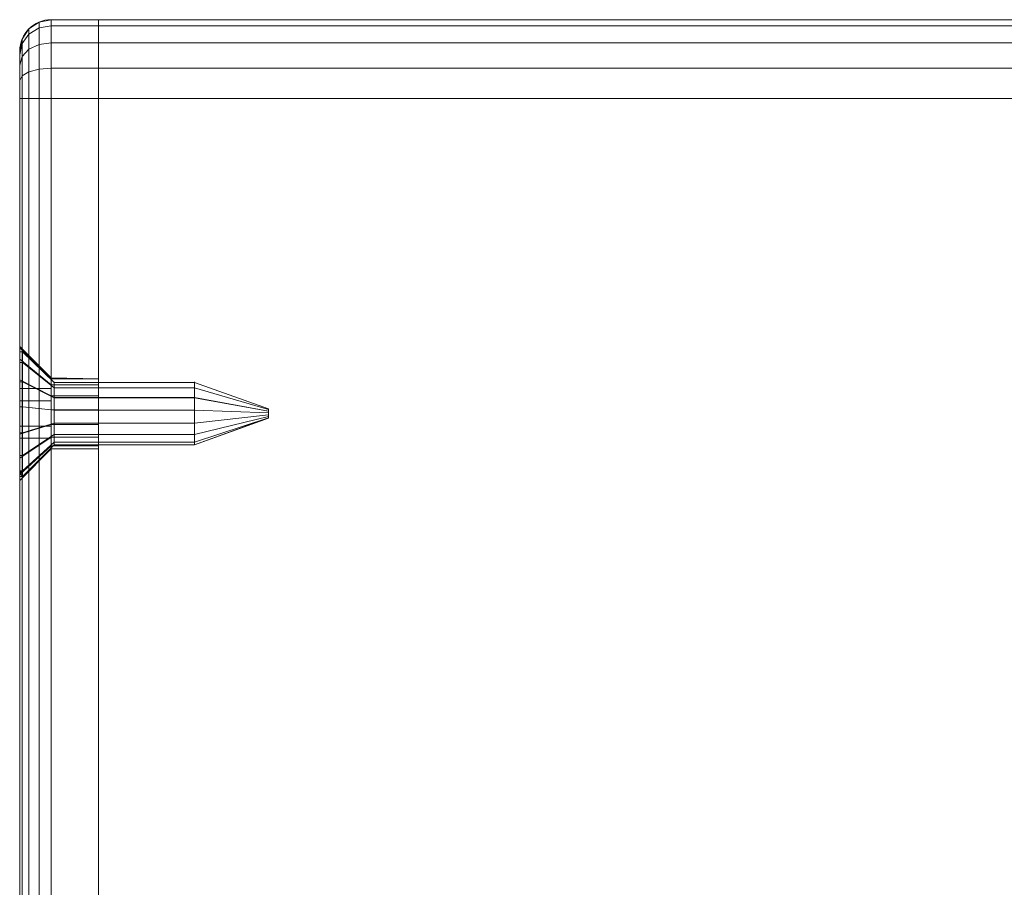
# Model space of a CAD drawing. Units: millimetres. Extents: x -326 to 1684, y -740 to 740.
# Drawn here: x -326 to -264, y 455 to 510 of the extents above; entities that cross this region are included whole.
import ezdxf

# ---------------------------------------------------------------- set-up
doc = ezdxf.new("R2010")
doc.units = ezdxf.units.MM
doc.layers.add('1', color=7, linetype='Continuous', true_color=0xffffff)

# ---------------------------------------------------------------- blocks, each defined once
blk = doc.blocks.new('UG_SURFACE_015')
at = {"layer": '1', "color": 43, "linetype": 'Continuous', "lineweight": 18}
for points in [[(-321.065, 510, 445), (1678.935, 510, 445), (1678.935, 510, 420), (-321.065, 510, 420)], [(-321.065, 509.619, 446.913), (1678.935, 509.619, 446.913), (1678.935, 510, 445), (-321.065, 510, 445)], [(-321.065, 510, 420), (-321.065, 509.619, 418.087), (-321.065, 508.536, 416.464), (-321.065, 506.913, 415.381)], [(-321.065, 506.913, 415.381), (-321.065, 505, 415), (-321.065, 510, 420)], [(-321.065, 510, 445), (-321.065, 505, 450), (-321.065, 506.913, 449.619)], [(-321.065, 405, 415), (-321.065, 434.58, 450), (-321.065, 510, 445), (-321.065, 510, 420)], [(-321.065, 510, 445), (-321.065, 434.58, 450), (-321.065, 505, 450)], [(-321.065, 506.913, 449.619), (-321.065, 508.536, 448.536), (-321.065, 509.619, 446.913), (-321.065, 510, 445)], [(-321.065, 505, 415), (-321.065, 405, 415), (-321.065, 510, 420)], [(-321.065, 510, 420), (1678.935, 510, 420), (1678.935, 509.619, 418.087), (-321.065, 509.619, 418.087)], [(-321.065, 508.536, 448.536), (1678.935, 508.536, 448.536), (1678.935, 509.619, 446.913), (-321.065, 509.619, 446.913)], [(-321.065, 509.619, 418.087), (1678.935, 509.619, 418.087), (1678.935, 508.536, 416.464), (-321.065, 508.536, 416.464)], [(-321.065, 506.913, 449.619), (1678.935, 506.913, 449.619), (1678.935, 508.536, 448.536), (-321.065, 508.536, 448.536)], [(-321.065, 508.536, 416.464), (1678.935, 508.536, 416.464), (1678.935, 506.913, 415.381), (-321.065, 506.913, 415.381)], [(-321.065, 505, 450), (1678.935, 505, 450), (1678.935, 506.913, 449.619), (-321.065, 506.913, 449.619)], [(-321.065, 506.913, 415.381), (1678.935, 506.913, 415.381), (1678.935, 505, 415), (-321.065, 505, 415)], [(-321.065, 434.58, 450), (1678.935, 434.58, 450), (1678.935, 505, 450), (-321.065, 505, 450)], [(-321.065, 505, 415), (1678.935, 505, 415), (1678.935, 405, 415), (-321.065, 405, 415)]]:
    blk.add_3dface(points, dxfattribs=at)
blk = doc.blocks.new('UG_SURFACE_051')
at = {"layer": '1', "color": 7, "linetype": 'Continuous', "lineweight": 18}
for points in [[(-326.065, 488.914, 431.673), (-325.884, 488.914, 431.673), (-325.884, 488.239, 430.153), (-326.065, 488.239, 430.153)], [(-326.065, 488.912, 433.337), (-325.884, 488.912, 433.337), (-325.884, 488.914, 431.673), (-326.065, 488.914, 431.673)], [(-326.065, 488.912, 433.337), (-326.065, 488.914, 431.673), (-326.065, 488.239, 430.153), (-326.065, 486.576, 431.699)], [(-326.065, 488.233, 434.855), (-325.884, 488.233, 434.855), (-325.884, 488.912, 433.337), (-326.065, 488.912, 433.337)], [(-326.065, 488.233, 434.855), (-326.065, 488.912, 433.337), (-326.065, 486.576, 431.699), (-326.065, 485.801, 434.076)], [(-325.884, 488.239, 430.153), (-325.884, 488.914, 431.673), (-323.884, 486.957, 432.087), (-323.884, 486.62, 431.326)], [(-325.884, 488.914, 431.673), (-325.884, 488.912, 433.337), (-323.884, 486.956, 432.918), (-323.884, 486.957, 432.087)], [(-325.884, 488.912, 433.337), (-325.884, 488.233, 434.855), (-323.884, 486.617, 433.678), (-323.884, 486.956, 432.918)], [(-326.065, 488.239, 430.153), (-325.884, 488.239, 430.153), (-325.884, 487.004, 429.038), (-326.065, 487.004, 429.038)], [(-326.065, 486.576, 431.699), (-326.065, 488.239, 430.153), (-326.065, 487.004, 429.038)], [(-326.065, 486.996, 435.967), (-325.884, 486.996, 435.967), (-325.884, 488.233, 434.855), (-326.065, 488.233, 434.855)], [(-326.065, 485.801, 434.076), (-326.065, 486.996, 435.967), (-326.065, 488.233, 434.855)], [(-325.884, 487.004, 429.038), (-325.884, 488.239, 430.153), (-323.884, 486.62, 431.326), (-323.884, 486.002, 430.769)], [(-325.884, 488.233, 434.855), (-325.884, 486.996, 435.967), (-323.884, 485.998, 434.233), (-323.884, 486.617, 433.678)], [(-326.065, 487.004, 429.038), (-325.884, 487.004, 429.038), (-325.884, 485.423, 428.522), (-326.065, 485.423, 428.522)], [(-326.065, 487.004, 429.038), (-326.065, 485.423, 428.522), (-326.065, 484.199, 430.924), (-326.065, 486.576, 431.699)], [(-326.065, 485.413, 436.479), (-325.884, 485.413, 436.479), (-325.884, 486.996, 435.967), (-326.065, 486.996, 435.967)], [(-326.065, 485.413, 436.479), (-326.065, 486.996, 435.967), (-326.065, 485.801, 434.076)], [(-325.884, 485.423, 428.522), (-325.884, 487.004, 429.038), (-323.884, 486.002, 430.769), (-323.884, 485.212, 430.511)], [(-325.884, 486.996, 435.967), (-325.884, 485.413, 436.479), (-323.884, 485.207, 434.489), (-323.884, 485.998, 434.233)], [(-323.884, 486.957, 432.087), (-314.965, 486.957, 432.087), (-314.965, 486.62, 431.326), (-323.884, 486.62, 431.326)], [(-323.884, 486.956, 432.918), (-314.965, 486.956, 432.918), (-314.965, 486.957, 432.087), (-323.884, 486.957, 432.087)], [(-323.884, 486.617, 433.678), (-314.965, 486.617, 433.678), (-314.965, 486.956, 432.918), (-323.884, 486.956, 432.918)], [(-314.965, 486.62, 431.326), (-314.965, 486.957, 432.087), (-310.265, 485.294, 432.438), (-310.265, 485.243, 432.324)], [(-314.965, 486.957, 432.087), (-314.965, 486.956, 432.918), (-310.265, 485.293, 432.563), (-310.265, 485.294, 432.438)], [(-314.965, 486.956, 432.918), (-314.965, 486.617, 433.678), (-310.265, 485.242, 432.677), (-310.265, 485.293, 432.563)], [(-326.065, 484.199, 430.924), (-324.065, 484.199, 430.924), (-324.065, 486.576, 431.699), (-326.065, 486.576, 431.699)], [(-326.065, 486.576, 431.699), (-324.065, 486.576, 431.699), (-324.065, 485.801, 434.076), (-326.065, 485.801, 434.076)], [(-324.065, 484.199, 430.924), (-324.065, 483.424, 433.301), (-324.065, 485.801, 434.076), (-324.065, 486.576, 431.699)], [(-323.884, 486.62, 431.326), (-314.965, 486.62, 431.326), (-314.965, 486.002, 430.769), (-323.884, 486.002, 430.769)], [(-323.884, 485.998, 434.233), (-314.965, 485.998, 434.233), (-314.965, 486.617, 433.678), (-323.884, 486.617, 433.678)], [(-314.965, 486.002, 430.769), (-314.965, 486.62, 431.326), (-310.265, 485.243, 432.324), (-310.265, 485.15, 432.24)], [(-314.965, 486.617, 433.678), (-314.965, 485.998, 434.233), (-310.265, 485.15, 432.76), (-310.265, 485.242, 432.677)], [(-326.065, 485.801, 434.076), (-326.065, 483.424, 433.301), (-326.065, 483.759, 436.303), (-326.065, 485.413, 436.479)], [(-326.065, 485.801, 434.076), (-324.065, 485.801, 434.076), (-324.065, 483.424, 433.301), (-326.065, 483.424, 433.301)], [(-323.884, 486.002, 430.769), (-314.965, 486.002, 430.769), (-314.965, 485.212, 430.511), (-323.884, 485.212, 430.511)], [(-323.884, 485.207, 434.489), (-314.965, 485.207, 434.489), (-314.965, 485.998, 434.233), (-323.884, 485.998, 434.233)], [(-314.965, 485.212, 430.511), (-314.965, 486.002, 430.769), (-310.265, 485.15, 432.24), (-310.265, 485.032, 432.202)], [(-314.965, 485.998, 434.233), (-314.965, 485.207, 434.489), (-310.265, 485.031, 432.798), (-310.265, 485.15, 432.76)], [(-326.065, 485.423, 428.522), (-325.884, 485.423, 428.522), (-325.884, 483.769, 428.694), (-326.065, 483.769, 428.694)], [(-326.065, 485.423, 428.522), (-326.065, 483.769, 428.694), (-326.065, 484.199, 430.924)], [(-326.065, 483.759, 436.303), (-325.884, 483.759, 436.303), (-325.884, 485.413, 436.479), (-326.065, 485.413, 436.479)], [(-325.884, 483.769, 428.694), (-325.884, 485.423, 428.522), (-323.884, 485.212, 430.511), (-323.884, 484.384, 430.597)], [(-325.884, 485.413, 436.479), (-325.884, 483.759, 436.303), (-323.884, 484.38, 434.401), (-323.884, 485.207, 434.489)], [(-323.884, 485.212, 430.511), (-314.965, 485.212, 430.511), (-314.965, 484.384, 430.597), (-323.884, 484.384, 430.597)], [(-323.884, 484.38, 434.401), (-314.965, 484.38, 434.401), (-314.965, 485.207, 434.489), (-323.884, 485.207, 434.489)], [(-314.965, 484.384, 430.597), (-314.965, 485.212, 430.511), (-310.265, 485.032, 432.202), (-310.265, 484.908, 432.215)], [(-314.965, 485.207, 434.489), (-314.965, 484.38, 434.401), (-310.265, 484.907, 432.785), (-310.265, 485.031, 432.798)], [(-310.265, 485.15, 432.24), (-310.265, 485.243, 432.324), (-310.265, 485.294, 432.438), (-310.265, 485, 432.5)], [(-310.265, 485.294, 432.438), (-310.265, 485.293, 432.563), (-310.265, 485.242, 432.677), (-310.265, 485, 432.5)], [(-310.265, 485.242, 432.677), (-310.265, 485.15, 432.76), (-310.265, 485.031, 432.798), (-310.265, 485, 432.5)], [(-310.265, 484.908, 432.215), (-310.265, 485.032, 432.202), (-310.265, 485.15, 432.24), (-310.265, 485, 432.5)], [(-310.265, 485.031, 432.798), (-310.265, 484.907, 432.785), (-310.265, 484.799, 432.723), (-310.265, 485, 432.5)], [(-310.265, 485, 432.5), (-310.265, 484.726, 432.378), (-310.265, 484.8, 432.277), (-310.265, 484.908, 432.215)], [(-310.265, 484.799, 432.723), (-310.265, 484.726, 432.622), (-310.265, 484.7, 432.5), (-310.265, 485, 432.5)], [(-310.265, 484.7, 432.5), (-310.265, 484.715, 432.407), (-310.265, 484.726, 432.378), (-310.265, 485, 432.5)], [(-325.884, 482.327, 429.524), (-325.884, 483.769, 428.694), (-323.884, 484.384, 430.597), (-323.884, 483.664, 431.012)], [(-325.884, 483.759, 436.303), (-325.884, 482.32, 435.469), (-323.884, 483.66, 433.985), (-323.884, 484.38, 434.401)], [(-323.884, 484.384, 430.597), (-314.965, 484.384, 430.597), (-314.965, 483.664, 431.012), (-323.884, 483.664, 431.012)], [(-323.884, 483.66, 433.985), (-314.965, 483.66, 433.985), (-314.965, 484.38, 434.401), (-323.884, 484.38, 434.401)], [(-314.965, 483.664, 431.012), (-314.965, 484.384, 430.597), (-310.265, 484.908, 432.215), (-310.265, 484.8, 432.277)], [(-314.965, 484.38, 434.401), (-314.965, 483.66, 433.985), (-310.265, 484.799, 432.723), (-310.265, 484.907, 432.785)], [(-314.965, 483.174, 431.684), (-314.965, 483.664, 431.012), (-310.265, 484.8, 432.277), (-310.265, 484.726, 432.378)], [(-314.965, 483.66, 433.985), (-314.965, 483.172, 433.311), (-310.265, 484.726, 432.622), (-310.265, 484.799, 432.723)], [(-314.965, 483.174, 431.684), (-310.265, 484.726, 432.378), (-310.265, 484.715, 432.407)], [(-314.965, 483.172, 433.311), (-314.965, 483, 432.497), (-310.265, 484.7, 432.5), (-310.265, 484.726, 432.622)], [(-314.965, 483, 432.497), (-314.965, 483.174, 431.684), (-310.265, 484.715, 432.407)], [(-310.265, 484.715, 432.407), (-310.265, 484.7, 432.5), (-314.965, 483, 432.497)], [(-326.065, 483.424, 433.301), (-326.065, 484.199, 430.924), (-326.065, 481.197, 431.259), (-326.065, 481, 432.495)], [(-326.065, 484.199, 430.924), (-326.065, 483.769, 428.694), (-326.065, 482.327, 429.524), (-326.065, 481.348, 430.868)], [(-326.065, 481.348, 430.868), (-326.065, 481.197, 431.259), (-326.065, 484.199, 430.924)], [(-326.065, 483.424, 433.301), (-324.065, 483.424, 433.301), (-324.065, 484.199, 430.924), (-326.065, 484.199, 430.924)], [(-326.065, 483.769, 428.694), (-325.884, 483.769, 428.694), (-325.884, 482.327, 429.524), (-326.065, 482.327, 429.524)], [(-326.065, 482.32, 435.469), (-325.884, 482.32, 435.469), (-325.884, 483.759, 436.303), (-326.065, 483.759, 436.303)], [(-326.065, 483.424, 433.301), (-326.065, 481.344, 434.122), (-326.065, 482.32, 435.469), (-326.065, 483.759, 436.303)], [(-326.065, 481, 432.495), (-326.065, 481.344, 434.122), (-326.065, 483.424, 433.301)], [(-325.884, 481.348, 430.868), (-325.884, 482.327, 429.524), (-323.884, 483.664, 431.012), (-323.884, 483.174, 431.684)], [(-325.884, 482.32, 435.469), (-325.884, 481.344, 434.122), (-323.884, 483.172, 433.311), (-323.884, 483.66, 433.985)], [(-325.884, 481, 432.495), (-325.884, 481.348, 430.868), (-323.884, 483.174, 431.684), (-323.884, 483, 432.497)], [(-325.884, 481.344, 434.122), (-325.884, 481, 432.495), (-323.884, 483, 432.497), (-323.884, 483.172, 433.311)], [(-323.884, 483.664, 431.012), (-314.965, 483.664, 431.012), (-314.965, 483.174, 431.684), (-323.884, 483.174, 431.684)], [(-323.884, 483.172, 433.311), (-314.965, 483.172, 433.311), (-314.965, 483.66, 433.985), (-323.884, 483.66, 433.985)], [(-323.884, 483.174, 431.684), (-314.965, 483.174, 431.684), (-314.965, 483, 432.497), (-323.884, 483, 432.497)], [(-323.884, 483, 432.497), (-314.965, 483, 432.497), (-314.965, 483.172, 433.311), (-323.884, 483.172, 433.311)], [(-326.065, 482.327, 429.524), (-325.884, 482.327, 429.524), (-325.884, 481.348, 430.868), (-326.065, 481.348, 430.868)], [(-326.065, 481.344, 434.122), (-325.884, 481.344, 434.122), (-325.884, 482.32, 435.469), (-326.065, 482.32, 435.469)], [(-326.065, 481.197, 431.259), (-325.884, 481.348, 430.868), (-325.884, 481, 432.495)], [(-326.065, 481.197, 431.259), (-326.065, 481.348, 430.868), (-325.884, 481.348, 430.868)], [(-326.065, 481, 432.495), (-325.884, 481, 432.495), (-325.884, 481.344, 434.122), (-326.065, 481.344, 434.122)], [(-325.884, 481, 432.495), (-326.065, 481, 432.495), (-326.065, 481.197, 431.259)]]:
    blk.add_3dface(points, dxfattribs=at)
blk = doc.blocks.new('UG_SURFACE_071')
at = {"layer": '1', "color": 250, "linetype": 'Continuous', "lineweight": 18}
for points in [[(-324.065, 509.619, 446.913), (-324.065, 510, 445), (-324.83, 509.848, 445), (-324.83, 509.479, 446.855)], [(-324.83, 509.848, 420), (-324.83, 509.848, 445), (-324.065, 510, 445), (-324.065, 510, 420)], [(-324.065, 510, 420), (-324.065, 509.619, 418.087), (-324.83, 509.479, 418.145), (-324.83, 509.848, 420)], [(-321.065, 510, 445), (-324.065, 510, 445), (-324.065, 509.619, 446.913), (-321.065, 509.619, 446.913)], [(-324.065, 510, 420), (-324.065, 510, 445), (-321.065, 510, 445), (-321.065, 510, 420)], [(-321.065, 509.619, 418.087), (-324.065, 509.619, 418.087), (-324.065, 510, 420), (-321.065, 510, 420)], [(-321.065, 486.82, 433.823), (-321.065, 487.201, 432.968), (-321.065, 510, 445), (-321.065, 509.619, 446.913)], [(-321.065, 509.619, 418.087), (-321.065, 510, 420), (-321.065, 487.201, 432.032), (-321.065, 486.82, 431.177)], [(-321.065, 510, 420), (-321.065, 510, 445), (-321.065, 487.201, 432.968), (-321.065, 487.201, 432.032)], [(-325.479, 509.078, 446.689), (-325.479, 509.414, 445), (-325.913, 508.765, 445), (-325.913, 508.479, 446.441)], [(-325.913, 508.765, 420), (-325.913, 508.765, 445), (-325.479, 509.414, 445), (-325.479, 509.414, 420)], [(-325.479, 509.414, 420), (-325.479, 509.078, 418.311), (-325.913, 508.479, 418.559), (-325.913, 508.765, 420)], [(-324.83, 509.479, 446.855), (-324.83, 509.848, 445), (-325.479, 509.414, 445), (-325.479, 509.078, 446.689)], [(-325.479, 509.414, 420), (-325.479, 509.414, 445), (-324.83, 509.848, 445), (-324.83, 509.848, 420)], [(-324.83, 509.848, 420), (-324.83, 509.479, 418.145), (-325.479, 509.078, 418.311), (-325.479, 509.414, 420)], [(-324.83, 508.428, 448.428), (-324.83, 509.479, 446.855), (-325.479, 509.078, 446.689), (-325.479, 508.121, 448.121)], [(-324.83, 509.479, 418.145), (-324.83, 508.428, 416.572), (-325.479, 508.121, 416.879), (-325.479, 509.078, 418.311)], [(-324.065, 508.536, 448.536), (-324.065, 509.619, 446.913), (-324.83, 509.479, 446.855), (-324.83, 508.428, 448.428)], [(-324.065, 509.619, 418.087), (-324.065, 508.536, 416.464), (-324.83, 508.428, 416.572), (-324.83, 509.479, 418.145)], [(-321.065, 509.619, 446.913), (-324.065, 509.619, 446.913), (-324.065, 508.536, 448.536), (-321.065, 508.536, 448.536)], [(-321.065, 508.536, 416.464), (-324.065, 508.536, 416.464), (-324.065, 509.619, 418.087), (-321.065, 509.619, 418.087)], [(-321.065, 486.82, 431.177), (-321.065, 508.536, 416.464), (-321.065, 509.619, 418.087)], [(-321.065, 509.619, 446.913), (-321.065, 508.536, 448.536), (-321.065, 486.82, 433.823)], [(-325.913, 508.479, 446.441), (-325.913, 508.765, 445), (-326.065, 508, 445), (-326.065, 507.772, 446.148)], [(-326.065, 508, 420), (-326.065, 508, 445), (-325.913, 508.765, 445), (-325.913, 508.765, 420)], [(-325.913, 508.765, 420), (-325.913, 508.479, 418.559), (-326.065, 507.772, 418.852), (-326.065, 508, 420)], [(-325.479, 508.121, 448.121), (-325.479, 509.078, 446.689), (-325.913, 508.479, 446.441), (-325.913, 507.663, 447.663)], [(-325.479, 509.078, 418.311), (-325.479, 508.121, 416.879), (-325.913, 507.663, 417.337), (-325.913, 508.479, 418.559)], [(-325.913, 507.663, 447.663), (-325.913, 508.479, 446.441), (-326.065, 507.772, 446.148), (-326.065, 507.121, 447.121)], [(-325.913, 508.479, 418.559), (-325.913, 507.663, 417.337), (-326.065, 507.121, 417.879), (-326.065, 507.772, 418.852)], [(-325.479, 506.689, 449.078), (-325.479, 508.121, 448.121), (-325.913, 507.663, 447.663), (-325.913, 506.441, 448.479)], [(-325.479, 508.121, 416.879), (-325.479, 506.689, 415.922), (-325.913, 506.441, 416.521), (-325.913, 507.663, 417.337)], [(-324.83, 506.855, 449.479), (-324.83, 508.428, 448.428), (-325.479, 508.121, 448.121), (-325.479, 506.689, 449.078)], [(-324.83, 508.428, 416.572), (-324.83, 506.855, 415.521), (-325.479, 506.689, 415.922), (-325.479, 508.121, 416.879)], [(-324.065, 506.913, 449.619), (-324.065, 508.536, 448.536), (-324.83, 508.428, 448.428), (-324.83, 506.855, 449.479)], [(-324.065, 508.536, 416.464), (-324.065, 506.913, 415.381), (-324.83, 506.855, 415.521), (-324.83, 508.428, 416.572)], [(-321.065, 508.536, 448.536), (-324.065, 508.536, 448.536), (-324.065, 506.913, 449.619), (-321.065, 506.913, 449.619)], [(-321.065, 506.913, 415.381), (-324.065, 506.913, 415.381), (-324.065, 508.536, 416.464), (-321.065, 508.536, 416.464)], [(-321.065, 508.536, 448.536), (-321.065, 506.913, 449.619), (-321.065, 486.125, 434.449), (-321.065, 486.82, 433.823)], [(-321.065, 486.82, 431.177), (-321.065, 486.125, 430.551), (-321.065, 506.913, 415.381), (-321.065, 508.536, 416.464)], [(-326.065, 508, 420), (-326.065, 489.157, 431.616), (-326.065, 489.25, 432.5)], [(-326.065, 489.25, 432.5), (-326.065, 489.157, 433.384), (-326.065, 508, 445), (-326.065, 508, 420)], [(-326.065, 489.157, 431.616), (-326.065, 508, 420), (-326.065, 507.772, 418.852), (-326.065, 507.121, 417.879)], [(-326.065, 507.121, 447.121), (-326.065, 507.772, 446.148), (-326.065, 508, 445), (-326.065, 489.157, 433.384)], [(-325.913, 506.441, 448.479), (-325.913, 507.663, 447.663), (-326.065, 507.121, 447.121), (-326.065, 506.148, 447.772)], [(-325.913, 507.663, 417.337), (-325.913, 506.441, 416.521), (-326.065, 506.148, 417.228), (-326.065, 507.121, 417.879)], [(-326.065, 489.157, 433.384), (-326.065, 488.438, 434.998), (-326.065, 506.148, 447.772), (-326.065, 507.121, 447.121)], [(-326.065, 507.121, 417.879), (-326.065, 506.148, 417.228), (-326.065, 488.438, 430.002), (-326.065, 489.157, 431.616)], [(-324.83, 505, 449.848), (-324.83, 506.855, 449.479), (-325.479, 506.689, 449.078), (-325.479, 505, 449.414)], [(-324.83, 506.855, 415.521), (-324.83, 505, 415.152), (-325.479, 505, 415.586), (-325.479, 506.689, 415.922)], [(-324.065, 505, 450), (-324.065, 506.913, 449.619), (-324.83, 506.855, 449.479), (-324.83, 505, 449.848)], [(-324.065, 506.913, 415.381), (-324.065, 505, 415), (-324.83, 505, 415.152), (-324.83, 506.855, 415.521)], [(-321.065, 506.913, 449.619), (-324.065, 506.913, 449.619), (-324.065, 505, 450), (-321.065, 505, 450)], [(-321.065, 505, 415), (-324.065, 505, 415), (-324.065, 506.913, 415.381), (-321.065, 506.913, 415.381)], [(-321.065, 506.913, 415.381), (-321.065, 486.125, 430.551), (-321.065, 485.235, 430.262)], [(-321.065, 506.913, 449.619), (-321.065, 427.201, 432.968), (-321.065, 484.305, 434.64), (-321.065, 485.235, 434.738)], [(-321.065, 485.235, 430.262), (-321.065, 484.305, 430.36), (-321.065, 427.201, 432.032), (-321.065, 506.913, 415.381)], [(-321.065, 485.235, 434.738), (-321.065, 486.125, 434.449), (-321.065, 506.913, 449.619)], [(-321.065, 505, 415), (-321.065, 506.913, 415.381), (-321.065, 427.201, 432.032), (-321.065, 426.82, 431.177)], [(-321.065, 426.82, 433.823), (-321.065, 427.201, 432.968), (-321.065, 506.913, 449.619), (-321.065, 505, 450)], [(-325.913, 505, 448.765), (-325.913, 506.441, 448.479), (-326.065, 506.148, 447.772), (-326.065, 505, 448)], [(-325.913, 506.441, 416.521), (-325.913, 505, 416.235), (-326.065, 505, 417), (-326.065, 506.148, 417.228)], [(-325.479, 505, 449.414), (-325.479, 506.689, 449.078), (-325.913, 506.441, 448.479), (-325.913, 505, 448.765)], [(-325.479, 506.689, 415.922), (-325.479, 505, 415.586), (-325.913, 505, 416.235), (-325.913, 506.441, 416.521)], [(-326.065, 505, 448), (-326.065, 506.148, 447.772), (-326.065, 488.438, 434.998), (-326.065, 487.125, 436.181)], [(-326.065, 506.148, 417.228), (-326.065, 505, 417), (-326.065, 487.125, 428.819), (-326.065, 488.438, 430.002)], [(-326.065, 505, 417), (-326.065, 405, 417), (-326.065, 483.687, 428.458), (-326.065, 485.444, 428.273)], [(-326.065, 487.125, 436.181), (-326.065, 485.444, 436.727), (-326.065, 505, 448)], [(-326.065, 485.444, 428.273), (-326.065, 487.125, 428.819), (-326.065, 505, 417)], [(-326.065, 485.444, 436.727), (-326.065, 483.687, 436.542), (-326.065, 434.58, 448), (-326.065, 505, 448)], [(-326.065, 405, 417), (-326.065, 505, 417), (-325.913, 505, 416.235), (-325.913, 405, 416.235)], [(-326.065, 505, 448), (-326.065, 434.58, 448), (-325.913, 434.58, 448.765), (-325.913, 505, 448.765)], [(-325.913, 405, 416.235), (-325.913, 505, 416.235), (-325.479, 505, 415.586), (-325.479, 405, 415.586)], [(-325.913, 505, 448.765), (-325.913, 434.58, 448.765), (-325.479, 434.58, 449.414), (-325.479, 505, 449.414)], [(-325.479, 405, 415.586), (-325.479, 505, 415.586), (-324.83, 505, 415.152), (-324.83, 405, 415.152)], [(-325.479, 505, 449.414), (-325.479, 434.58, 449.414), (-324.83, 434.58, 449.848), (-324.83, 505, 449.848)], [(-324.83, 405, 415.152), (-324.83, 505, 415.152), (-324.065, 505, 415), (-324.065, 405, 415)], [(-324.83, 505, 449.848), (-324.83, 434.58, 449.848), (-324.065, 434.58, 450), (-324.065, 505, 450)], [(-324.065, 505, 450), (-324.065, 434.58, 450), (-321.065, 434.58, 450), (-321.065, 505, 450)], [(-324.065, 405, 415), (-324.065, 505, 415), (-321.065, 505, 415), (-321.065, 405, 415)], [(-321.065, 405, 415), (-321.065, 505, 415), (-321.065, 426.125, 430.551), (-321.065, 425.235, 430.262)], [(-321.065, 426.125, 434.449), (-321.065, 426.82, 433.823), (-321.065, 505, 450), (-321.065, 434.58, 450)], [(-321.065, 426.82, 431.177), (-321.065, 426.125, 430.551), (-321.065, 505, 415)], [(-326.065, 489.25, 432.5), (-326.065, 489.157, 431.616), (-324.065, 487.201, 432.032), (-324.065, 487.25, 432.5)], [(-324.065, 487.25, 432.5), (-324.065, 487.201, 432.968), (-326.065, 489.157, 433.384), (-326.065, 489.25, 432.5)], [(-324.065, 486.82, 431.177), (-324.065, 487.201, 432.032), (-326.065, 489.157, 431.616), (-326.065, 488.438, 430.002)], [(-324.065, 487.201, 432.968), (-324.065, 486.82, 433.823), (-326.065, 488.438, 434.998), (-326.065, 489.157, 433.384)], [(-324.065, 486.125, 430.551), (-324.065, 486.82, 431.177), (-326.065, 488.438, 430.002), (-326.065, 487.125, 428.819)], [(-324.065, 486.82, 433.823), (-324.065, 486.125, 434.449), (-326.065, 487.125, 436.181), (-326.065, 488.438, 434.998)], [(-324.065, 485.235, 430.262), (-324.065, 486.125, 430.551), (-326.065, 487.125, 428.819), (-326.065, 485.444, 428.273)], [(-324.065, 486.125, 434.449), (-324.065, 485.235, 434.738), (-326.065, 485.444, 436.727), (-326.065, 487.125, 436.181)], [(-321.065, 487.201, 432.032), (-321.065, 487.201, 432.968), (-324.065, 487.25, 432.5)], [(-321.065, 487.201, 432.968), (-324.065, 487.201, 432.968), (-324.065, 487.25, 432.5)], [(-324.065, 487.25, 432.5), (-324.065, 487.201, 432.032), (-321.065, 487.201, 432.032)], [(-324.065, 487.201, 432.968), (-321.065, 487.201, 432.968), (-321.065, 486.82, 433.823), (-324.065, 486.82, 433.823)], [(-324.065, 486.82, 431.177), (-321.065, 486.82, 431.177), (-321.065, 487.201, 432.032), (-324.065, 487.201, 432.032)], [(-324.065, 486.82, 433.823), (-321.065, 486.82, 433.823), (-321.065, 486.125, 434.449), (-324.065, 486.125, 434.449)], [(-324.065, 486.125, 430.551), (-321.065, 486.125, 430.551), (-321.065, 486.82, 431.177), (-324.065, 486.82, 431.177)], [(-324.065, 486.125, 434.449), (-321.065, 486.125, 434.449), (-321.065, 485.235, 434.738), (-324.065, 485.235, 434.738)], [(-324.065, 485.235, 430.262), (-321.065, 485.235, 430.262), (-321.065, 486.125, 430.551), (-324.065, 486.125, 430.551)], [(-324.065, 484.305, 430.36), (-324.065, 485.235, 430.262), (-326.065, 485.444, 428.273), (-326.065, 483.687, 428.458)], [(-324.065, 485.235, 434.738), (-324.065, 484.305, 434.64), (-326.065, 483.687, 436.542), (-326.065, 485.444, 436.727)], [(-324.065, 485.235, 434.738), (-321.065, 485.235, 434.738), (-321.065, 484.305, 434.64), (-324.065, 484.305, 434.64)], [(-324.065, 484.305, 430.36), (-321.065, 484.305, 430.36), (-321.065, 485.235, 430.262), (-324.065, 485.235, 430.262)], [(-324.065, 483.494, 430.828), (-324.065, 484.305, 430.36), (-326.065, 483.687, 428.458), (-326.065, 482.156, 429.342)], [(-324.065, 484.305, 434.64), (-324.065, 483.494, 434.172), (-326.065, 482.156, 435.658), (-326.065, 483.687, 436.542)], [(-324.065, 484.305, 434.64), (-321.065, 484.305, 434.64), (-321.065, 483.494, 434.172), (-324.065, 483.494, 434.172)], [(-324.065, 483.494, 430.828), (-321.065, 483.494, 430.828), (-321.065, 484.305, 430.36), (-324.065, 484.305, 430.36)], [(-321.065, 427.201, 432.032), (-321.065, 484.305, 430.36), (-321.065, 483.494, 430.828)], [(-321.065, 483.494, 434.172), (-321.065, 484.305, 434.64), (-321.065, 427.201, 432.968)], [(-326.065, 434.58, 448), (-326.065, 483.687, 436.542), (-326.065, 482.156, 435.658)], [(-326.065, 482.156, 429.342), (-326.065, 483.687, 428.458), (-326.065, 405, 417)], [(-324.065, 482.945, 431.585), (-324.065, 483.494, 430.828), (-326.065, 482.156, 429.342), (-326.065, 481.117, 430.771)], [(-324.065, 483.494, 434.172), (-324.065, 482.945, 433.415), (-326.065, 481.117, 434.229), (-326.065, 482.156, 435.658)], [(-324.065, 483.494, 434.172), (-321.065, 483.494, 434.172), (-321.065, 482.945, 433.415), (-324.065, 482.945, 433.415)], [(-324.065, 482.945, 431.585), (-321.065, 482.945, 431.585), (-321.065, 483.494, 430.828), (-324.065, 483.494, 430.828)], [(-321.065, 483.494, 430.828), (-321.065, 482.945, 431.585), (-321.065, 427.201, 432.032)], [(-321.065, 427.201, 432.968), (-321.065, 482.945, 433.415), (-321.065, 483.494, 434.172)], [(-324.065, 482.75, 432.5), (-324.065, 482.945, 431.585), (-326.065, 481.117, 430.771), (-326.065, 480.75, 432.5)], [(-324.065, 482.945, 433.415), (-324.065, 482.75, 432.5), (-326.065, 480.75, 432.5), (-326.065, 481.117, 434.229)], [(-324.065, 482.945, 433.415), (-321.065, 482.945, 433.415), (-321.065, 482.75, 432.5), (-324.065, 482.75, 432.5)], [(-324.065, 482.75, 432.5), (-321.065, 482.75, 432.5), (-321.065, 482.945, 431.585), (-324.065, 482.945, 431.585)], [(-321.065, 427.201, 432.968), (-321.065, 427.201, 432.032), (-321.065, 482.945, 431.585), (-321.065, 482.75, 432.5)], [(-321.065, 482.75, 432.5), (-321.065, 482.945, 433.415), (-321.065, 427.201, 432.968)], [(-326.065, 482.156, 435.658), (-326.065, 481.117, 434.229), (-326.065, 434.58, 448)], [(-326.065, 405, 417), (-326.065, 481.117, 430.771), (-326.065, 482.156, 429.342)], [(-326.065, 429.25, 432.5), (-326.065, 429.157, 433.384), (-326.065, 481.117, 434.229), (-326.065, 480.75, 432.5)], [(-326.065, 429.157, 433.384), (-326.065, 428.438, 434.998), (-326.065, 434.58, 448), (-326.065, 481.117, 434.229)], [(-326.065, 425.444, 428.273), (-326.065, 480.75, 432.5), (-326.065, 481.117, 430.771), (-326.065, 405, 417)], [(-326.065, 480.75, 432.5), (-326.065, 429.157, 431.616), (-326.065, 429.25, 432.5)], [(-326.065, 480.75, 432.5), (-326.065, 428.438, 430.002), (-326.065, 429.157, 431.616)], [(-326.065, 480.75, 432.5), (-326.065, 427.125, 428.819), (-326.065, 428.438, 430.002)], [(-326.065, 480.75, 432.5), (-326.065, 425.444, 428.273), (-326.065, 427.125, 428.819)], [(-326.065, 434.58, 448), (-326.065, 428.438, 434.998), (-326.065, 427.125, 436.181)], [(-326.065, 427.125, 436.181), (-326.065, 425.444, 436.727), (-326.065, 423.239, 445.99), (-326.065, 434.58, 448)], [(-325.913, 422.976, 446.709), (-325.913, 434.58, 448.765), (-326.065, 434.58, 448), (-326.065, 423.239, 445.99)], [(-325.479, 422.753, 447.318), (-325.479, 434.58, 449.414), (-325.913, 434.58, 448.765), (-325.913, 422.976, 446.709)], [(-324.83, 422.604, 447.725), (-324.83, 434.58, 449.848), (-325.479, 434.58, 449.414), (-325.479, 422.753, 447.318)], [(-324.065, 422.551, 447.868), (-324.065, 434.58, 450), (-324.83, 434.58, 449.848), (-324.83, 422.604, 447.725)], [(-321.065, 434.58, 450), (-324.065, 434.58, 450), (-324.065, 422.551, 447.868), (-321.065, 422.551, 447.868)], [(-321.065, 425.235, 434.738), (-321.065, 426.125, 434.449), (-321.065, 434.58, 450), (-321.065, 422.551, 447.868)], [(-326.065, 429.25, 432.5), (-326.065, 429.157, 431.616), (-324.065, 427.201, 432.032), (-324.065, 427.25, 432.5)], [(-324.065, 427.25, 432.5), (-324.065, 427.201, 432.968), (-326.065, 429.157, 433.384), (-326.065, 429.25, 432.5)], [(-324.065, 426.82, 431.177), (-324.065, 427.201, 432.032), (-326.065, 429.157, 431.616), (-326.065, 428.438, 430.002)], [(-324.065, 427.201, 432.968), (-324.065, 426.82, 433.823), (-326.065, 428.438, 434.998), (-326.065, 429.157, 433.384)], [(-324.065, 426.125, 430.551), (-324.065, 426.82, 431.177), (-326.065, 428.438, 430.002), (-326.065, 427.125, 428.819)], [(-324.065, 426.82, 433.823), (-324.065, 426.125, 434.449), (-326.065, 427.125, 436.181), (-326.065, 428.438, 434.998)], [(-324.065, 425.235, 430.262), (-324.065, 426.125, 430.551), (-326.065, 427.125, 428.819), (-326.065, 425.444, 428.273)], [(-324.065, 426.125, 434.449), (-324.065, 425.235, 434.738), (-326.065, 425.444, 436.727), (-326.065, 427.125, 436.181)], [(-321.065, 427.201, 432.032), (-321.065, 427.201, 432.968), (-324.065, 427.25, 432.5)], [(-321.065, 427.201, 432.968), (-324.065, 427.201, 432.968), (-324.065, 427.25, 432.5)], [(-324.065, 427.25, 432.5), (-324.065, 427.201, 432.032), (-321.065, 427.201, 432.032)], [(-324.065, 427.201, 432.968), (-321.065, 427.201, 432.968), (-321.065, 426.82, 433.823), (-324.065, 426.82, 433.823)], [(-324.065, 426.82, 431.177), (-321.065, 426.82, 431.177), (-321.065, 427.201, 432.032), (-324.065, 427.201, 432.032)], [(-324.065, 426.82, 433.823), (-321.065, 426.82, 433.823), (-321.065, 426.125, 434.449), (-324.065, 426.125, 434.449)], [(-324.065, 426.125, 430.551), (-321.065, 426.125, 430.551), (-321.065, 426.82, 431.177), (-324.065, 426.82, 431.177)], [(-324.065, 426.125, 434.449), (-321.065, 426.125, 434.449), (-321.065, 425.235, 434.738), (-324.065, 425.235, 434.738)], [(-324.065, 425.235, 430.262), (-321.065, 425.235, 430.262), (-321.065, 426.125, 430.551), (-324.065, 426.125, 430.551)], [(-326.065, 423.239, 445.99), (-326.065, 425.444, 436.727), (-326.065, 423.687, 436.542)], [(-326.065, 405, 417), (-326.065, 423.687, 428.458), (-326.065, 425.444, 428.273)], [(-324.065, 424.305, 430.36), (-324.065, 425.235, 430.262), (-326.065, 425.444, 428.273), (-326.065, 423.687, 428.458)], [(-324.065, 425.235, 434.738), (-324.065, 424.305, 434.64), (-326.065, 423.687, 436.542), (-326.065, 425.444, 436.727)], [(-324.065, 425.235, 434.738), (-321.065, 425.235, 434.738), (-321.065, 424.305, 434.64), (-324.065, 424.305, 434.64)], [(-324.065, 424.305, 430.36), (-321.065, 424.305, 430.36), (-321.065, 425.235, 430.262), (-324.065, 425.235, 430.262)], [(-321.065, 422.551, 447.868), (-321.065, 424.305, 434.64), (-321.065, 425.235, 434.738)], [(-321.065, 425.235, 430.262), (-321.065, 424.305, 430.36), (-321.065, 405, 415)], [(-324.065, 423.494, 430.828), (-324.065, 424.305, 430.36), (-326.065, 423.687, 428.458), (-326.065, 422.156, 429.342)], [(-324.065, 424.305, 434.64), (-324.065, 423.494, 434.172), (-326.065, 422.156, 435.658), (-326.065, 423.687, 436.542)], [(-324.065, 424.305, 434.64), (-321.065, 424.305, 434.64), (-321.065, 423.494, 434.172), (-324.065, 423.494, 434.172)], [(-324.065, 423.494, 430.828), (-321.065, 423.494, 430.828), (-321.065, 424.305, 430.36), (-324.065, 424.305, 430.36)], [(-321.065, 405, 415), (-321.065, 424.305, 430.36), (-321.065, 423.494, 430.828)], [(-321.065, 423.494, 434.172), (-321.065, 424.305, 434.64), (-321.065, 422.551, 447.868), (-321.065, 411.988, 441.732)], [(-326.065, 423.687, 436.542), (-326.065, 422.156, 435.658), (-326.065, 413.279, 440.204), (-326.065, 423.239, 445.99)], [(-326.065, 422.156, 429.342), (-326.065, 423.687, 428.458), (-326.065, 405, 417)], [(-324.065, 422.945, 431.585), (-324.065, 423.494, 430.828), (-326.065, 422.156, 429.342), (-326.065, 421.117, 430.771)], [(-324.065, 423.494, 434.172), (-324.065, 422.945, 433.415), (-326.065, 421.117, 434.229), (-326.065, 422.156, 435.658)], [(-325.913, 412.785, 440.789), (-325.913, 422.976, 446.709), (-326.065, 423.239, 445.99), (-326.065, 413.279, 440.204)], [(-324.065, 423.494, 434.172), (-321.065, 423.494, 434.172), (-321.065, 422.945, 433.415), (-324.065, 422.945, 433.415)], [(-324.065, 422.945, 431.585), (-321.065, 422.945, 431.585), (-321.065, 423.494, 430.828), (-324.065, 423.494, 430.828)], [(-321.065, 423.494, 430.828), (-321.065, 400.177, 418.68), (-321.065, 401.181, 416.773), (-321.065, 402.895, 415.465)], [(-321.065, 423.494, 430.828), (-321.065, 422.945, 431.585), (-321.065, 400.07, 420.833), (-321.065, 400.177, 418.68)], [(-321.065, 402.895, 415.465), (-321.065, 405, 415), (-321.065, 423.494, 430.828)], [(-321.065, 411.988, 441.732), (-321.065, 422.945, 433.415), (-321.065, 423.494, 434.172)], [(-324.065, 422.75, 432.5), (-324.065, 422.945, 431.585), (-326.065, 421.117, 430.771), (-326.065, 420.75, 432.5)], [(-324.065, 422.945, 433.415), (-324.065, 422.75, 432.5), (-326.065, 420.75, 432.5), (-326.065, 421.117, 434.229)], [(-325.479, 412.366, 441.284), (-325.479, 422.753, 447.318), (-325.913, 422.976, 446.709), (-325.913, 412.785, 440.789)], [(-324.83, 412.086, 441.615), (-324.83, 422.604, 447.725), (-325.479, 422.753, 447.318), (-325.479, 412.366, 441.284)], [(-324.065, 411.988, 441.732), (-324.065, 422.551, 447.868), (-324.83, 422.604, 447.725), (-324.83, 412.086, 441.615)], [(-324.065, 422.945, 433.415), (-321.065, 422.945, 433.415), (-321.065, 422.75, 432.5), (-324.065, 422.75, 432.5)], [(-324.065, 422.75, 432.5), (-321.065, 422.75, 432.5), (-321.065, 422.945, 431.585), (-324.065, 422.945, 431.585)], [(-321.065, 422.551, 447.868), (-324.065, 422.551, 447.868), (-324.065, 411.988, 441.732), (-321.065, 411.988, 441.732)], [(-321.065, 404.177, 432.339), (-321.065, 400.07, 420.833), (-321.065, 422.945, 431.585), (-321.065, 422.75, 432.5)], [(-321.065, 422.75, 432.5), (-321.065, 422.945, 433.415), (-321.065, 411.988, 441.732), (-321.065, 404.177, 432.339)], [(-326.065, 422.156, 429.342), (-326.065, 405, 417), (-326.065, 403.737, 417.279), (-326.065, 402.709, 418.064)], [(-326.065, 402.709, 418.064), (-326.065, 402.106, 419.208), (-326.065, 422.156, 429.342)], [(-326.065, 402.106, 419.208), (-326.065, 402.042, 420.5), (-326.065, 421.117, 430.771), (-326.065, 422.156, 429.342)], [(-326.065, 413.279, 440.204), (-326.065, 422.156, 435.658), (-326.065, 421.117, 434.229)], [(-326.065, 402.042, 420.5), (-326.065, 405.914, 431.348), (-326.065, 420.75, 432.5), (-326.065, 421.117, 430.771)], [(-326.065, 421.117, 434.229), (-326.065, 420.75, 432.5), (-326.065, 405.914, 431.348), (-326.065, 413.279, 440.204)], [(-325.913, 405.249, 431.727), (-325.913, 412.785, 440.789), (-326.065, 413.279, 440.204), (-326.065, 405.914, 431.348)], [(-325.479, 404.686, 432.048), (-325.479, 412.366, 441.284), (-325.913, 412.785, 440.789), (-325.913, 405.249, 431.727)], [(-324.83, 404.309, 432.263), (-324.83, 412.086, 441.615), (-325.479, 412.366, 441.284), (-325.479, 404.686, 432.048)], [(-324.065, 404.177, 432.339), (-324.065, 411.988, 441.732), (-324.83, 412.086, 441.615), (-324.83, 404.309, 432.263)], [(-321.065, 411.988, 441.732), (-324.065, 411.988, 441.732), (-324.065, 404.177, 432.339), (-321.065, 404.177, 432.339)], [(-325.913, 401.287, 420.628), (-325.913, 405.249, 431.727), (-326.065, 405.914, 431.348), (-326.065, 402.042, 420.5)], [(-325.913, 405, 416.235), (-325.913, 403.415, 416.585), (-326.065, 403.737, 417.279), (-326.065, 405, 417)], [(-325.479, 400.648, 420.736), (-325.479, 404.686, 432.048), (-325.913, 405.249, 431.727), (-325.913, 401.287, 420.628)], [(-325.479, 405, 415.586), (-325.479, 403.142, 415.996), (-325.913, 403.415, 416.585), (-325.913, 405, 416.235)], [(-324.83, 405, 415.152), (-324.83, 402.959, 415.603), (-325.479, 403.142, 415.996), (-325.479, 405, 415.586)], [(-324.065, 405, 415), (-324.065, 402.895, 415.465), (-324.83, 402.959, 415.603), (-324.83, 405, 415.152)], [(-321.065, 402.895, 415.465), (-324.065, 402.895, 415.465), (-324.065, 405, 415), (-321.065, 405, 415)], [(-324.83, 400.22, 420.808), (-324.83, 404.309, 432.263), (-325.479, 404.686, 432.048), (-325.479, 400.648, 420.736)], [(-325.913, 403.415, 416.585), (-325.913, 402.124, 417.569), (-326.065, 402.709, 418.064), (-326.065, 403.737, 417.279)], [(-324.065, 400.07, 420.833), (-324.065, 404.177, 432.339), (-324.83, 404.309, 432.263), (-324.83, 400.22, 420.808)], [(-321.065, 404.177, 432.339), (-324.065, 404.177, 432.339), (-324.065, 400.07, 420.833), (-321.065, 400.07, 420.833)], [(-325.479, 403.142, 415.996), (-325.479, 401.629, 417.151), (-325.913, 402.124, 417.569), (-325.913, 403.415, 416.585)], [(-324.83, 402.959, 415.603), (-324.83, 401.297, 416.871), (-325.479, 401.629, 417.151), (-325.479, 403.142, 415.996)], [(-325.913, 402.124, 417.569), (-325.913, 401.368, 419.006), (-326.065, 402.106, 419.208), (-326.065, 402.709, 418.064)], [(-324.065, 402.895, 415.465), (-324.065, 401.181, 416.773), (-324.83, 401.297, 416.871), (-324.83, 402.959, 415.603)], [(-321.065, 401.181, 416.773), (-324.065, 401.181, 416.773), (-324.065, 402.895, 415.465), (-321.065, 402.895, 415.465)], [(-325.913, 401.368, 419.006), (-325.913, 401.287, 420.628), (-326.065, 402.042, 420.5), (-326.065, 402.106, 419.208)], [(-325.479, 401.629, 417.151), (-325.479, 400.742, 418.835), (-325.913, 401.368, 419.006), (-325.913, 402.124, 417.569)], [(-325.479, 400.742, 418.835), (-325.479, 400.648, 420.736), (-325.913, 401.287, 420.628), (-325.913, 401.368, 419.006)], [(-324.83, 401.297, 416.871), (-324.83, 400.324, 418.72), (-325.479, 400.742, 418.835), (-325.479, 401.629, 417.151)], [(-324.065, 401.181, 416.773), (-324.065, 400.177, 418.68), (-324.83, 400.324, 418.72), (-324.83, 401.297, 416.871)], [(-324.83, 400.324, 418.72), (-324.83, 400.22, 420.808), (-325.479, 400.648, 420.736), (-325.479, 400.742, 418.835)], [(-321.065, 400.177, 418.68), (-324.065, 400.177, 418.68), (-324.065, 401.181, 416.773), (-321.065, 401.181, 416.773)], [(-324.065, 400.177, 418.68), (-324.065, 400.07, 420.833), (-324.83, 400.22, 420.808), (-324.83, 400.324, 418.72)], [(-321.065, 400.07, 420.833), (-324.065, 400.07, 420.833), (-324.065, 400.177, 418.68), (-321.065, 400.177, 418.68)]]:
    blk.add_3dface(points, dxfattribs=at)

msp = doc.modelspace()

# ---------------------------------------------------------------- linework, layer by layer
at = {"layer": '1', "color": 250, "linetype": 'Continuous', "lineweight": 18}
for p, q in [((-324.065, 510, 420), (-321.065, 510, 420)), ((-324.065, 510, 445), (-321.065, 510, 445)), ((-324.065, 510, 420), (-324.065, 510, 445)), ((-324.065, 510, 420), (-324.065, 510, 445)), ((-321.065, 510, 420), (-321.065, 510, 445)), ((-326.065, 508, 445), (-326.065, 508, 420)), ((-326.065, 434.58, 448), (-326.065, 505, 448)), ((-326.065, 505, 417), (-326.065, 405, 417)), ((-324.065, 405, 415), (-324.065, 505, 415)), ((-324.065, 505, 450), (-324.065, 434.58, 450)), ((-324.065, 505, 450), (-321.065, 505, 450)), ((-324.065, 505, 415), (-321.065, 505, 415)), ((-324.065, 505, 450), (-324.065, 434.58, 450)), ((-321.065, 405, 415), (-321.065, 505, 415)), ((-321.065, 505, 450), (-321.065, 434.58, 450))]:
    msp.add_line(p, q, dxfattribs=at)
at = {"layer": '1', "color": 43, "linetype": 'Continuous', "lineweight": 18}
for p, q in [((1678.935, 510, 420), (-321.065, 510, 420)), ((1678.935, 510, 445), (-321.065, 510, 445)), ((-321.065, 510, 420), (-321.065, 510, 445)), ((1678.935, 505, 450), (-321.065, 505, 450)), ((-321.065, 405, 415), (-321.065, 505, 415)), ((-321.065, 505, 450), (-321.065, 434.58, 450)), ((1678.935, 505, 415), (-321.065, 505, 415)), ((-321.065, 505, 450), (-321.065, 434.58, 450))]:
    msp.add_line(p, q, dxfattribs=at)
at = {"layer": '1', "color": 7, "linetype": 'Continuous', "lineweight": 18}
for p, q in [((-326.065, 486.576, 431.699), (-326.065, 485.801, 434.076)), ((-326.065, 486.576, 431.699), (-324.065, 486.576, 431.699)), ((-326.065, 484.199, 430.924), (-326.065, 486.576, 431.699)), ((-324.065, 486.576, 431.699), (-324.065, 484.199, 430.924)), ((-324.065, 485.801, 434.076), (-324.065, 486.576, 431.699)), ((-326.065, 485.801, 434.076), (-324.065, 485.801, 434.076)), ((-326.065, 485.801, 434.076), (-326.065, 483.424, 433.301)), ((-324.065, 483.424, 433.301), (-324.065, 485.801, 434.076)), ((-326.065, 484.199, 430.924), (-324.065, 484.199, 430.924)), ((-326.065, 483.424, 433.301), (-326.065, 484.199, 430.924)), ((-324.065, 484.199, 430.924), (-324.065, 483.424, 433.301)), ((-326.065, 483.424, 433.301), (-324.065, 483.424, 433.301)), ((-326.065, 483.424, 433.301), (-324.065, 483.424, 433.301))]:
    msp.add_line(p, q, dxfattribs=at)
at = {"layer": '1', "color": 250, "linetype": 'Continuous', "lineweight": 18, "extrusion": (1, 0, 0)}
msp.add_circle((485, 432.5, -326.065), 4.25, dxfattribs=at)
at = {"layer": '1', "color": 7, "linetype": 'Continuous', "lineweight": 18, "extrusion": (-1, -1.02078e-16, 3.12815e-16)}
msp.add_circle((-485, 432.5, 326.065), 4, dxfattribs=at)
at = {"layer": '1', "color": 7, "linetype": 'Continuous', "lineweight": 18, "extrusion": (1, 9.62961e-16, 3.14233e-16)}
msp.add_circle((485, 432.5, -325.883), 4, dxfattribs=at)
at = {"layer": '1', "color": 250, "linetype": 'Continuous', "lineweight": 18, "extrusion": (-1, 0, 4.76794e-18)}
msp.add_circle((-485, 432.5, 324.065), 2.25, dxfattribs=at)
at = {"layer": '1', "color": 7, "linetype": 'Continuous', "lineweight": 18, "extrusion": (-1, -9.62961e-16, -3.14233e-16)}
for centre in [(-485, 432.5, 323.883), (-485, 432.5, 314.965)]:
    msp.add_circle(centre, 2, dxfattribs=at)
at = {"layer": '1', "color": 250, "linetype": 'Continuous', "lineweight": 18, "extrusion": (-1, 0, 0)}
msp.add_circle((-485, 432.5, 321.065), 2.25, dxfattribs=at)
msp.add_circle((-485, 432.5, 321.065), 2.25, dxfattribs=at)
at = {"layer": '1', "color": 7, "linetype": 'Continuous', "lineweight": 18, "extrusion": (1, 1.02078e-16, -3.12815e-16)}
msp.add_circle((485, 432.5, -310.265), 0.3, dxfattribs=at)
at = {"layer": '1', "color": 250, "linetype": 'Continuous', "lineweight": 18}
for centre in [(-324.065, 508, 445), (-324.065, 508, 420)]:
    msp.add_arc(centre, 2, 90, 180, dxfattribs=at)
at = {"layer": '1', "color": 250, "linetype": 'Continuous', "lineweight": 18, "extrusion": (1, 0, 0)}
for centre, start, end in [((505, 445, -324.065), 360, 90), ((505, 420, -324.065), 270, 0)]:
    msp.add_arc(centre, 5, start, end, dxfattribs=at)
at = {"layer": '1', "color": 43, "linetype": 'Continuous', "lineweight": 18, "extrusion": (1, -1.71016e-32, -3.46585e-19)}
for centre, start, end in [((505, 445, -321.065), 360, 90), ((505, 420, -321.065), 270, 360)]:
    msp.add_arc(centre, 5, start, end, dxfattribs=at)
at = {"layer": '1', "color": 250, "linetype": 'Continuous', "lineweight": 18, "extrusion": (1, -1.71016e-32, -3.46585e-19)}
for centre, start, end in [((505, 420, -321.065), 270, 360), ((505, 445, -321.065), 360, 90)]:
    msp.add_arc(centre, 5, start, end, dxfattribs=at)
at = {"layer": '1', "color": 250, "linetype": 'Continuous', "lineweight": 18, "extrusion": (-1, 0, 4.76794e-18)}
for centre, start, end in [((-505, 445, 326.065), 90, 180), ((-505, 420, 326.065), 180, 270)]:
    msp.add_arc(centre, 3, start, end, dxfattribs=at)
at = {"layer": '1', "color": 250, "linetype": 'Continuous', "lineweight": 18, "extrusion": (0, 1, 0)}
msp.add_arc((324.065, 417, 505), 2, 270, 0, dxfattribs=at)
at = {"layer": '1', "color": 250, "linetype": 'Continuous', "lineweight": 18, "extrusion": (3.04743e-14, 1, 5.55112e-14)}
msp.add_arc((324.065, 448, 505), 2, 0, 90, dxfattribs=at)

# ---------------------------------------------------------------- block references
at = {"layer": '1', "color": 250, "linetype": 'Continuous', "lineweight": 18}
msp.add_blockref('UG_SURFACE_071', (0, 0), dxfattribs=at)
at = {"layer": '1', "color": 43, "linetype": 'Continuous', "lineweight": 18}
msp.add_blockref('UG_SURFACE_015', (0, 0), dxfattribs=at)
at = {"layer": '1', "color": 7, "linetype": 'Continuous', "lineweight": 18}
msp.add_blockref('UG_SURFACE_051', (0, 0), dxfattribs=at)

doc.saveas('drawing.dxf')
